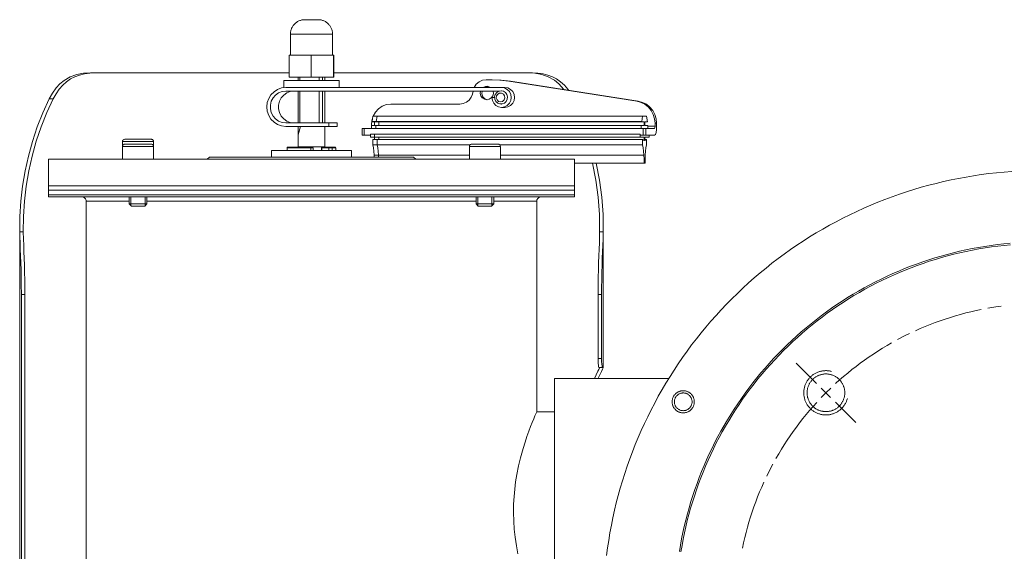
# Model space of a CAD drawing. Units: inches. Extents: x 8.7 to 91.3, y 5.4 to 93.9.
# Drawn here: x 9 to 31.3, y 78.1 to 90.1 of the extents above; entities that cross this region are included whole.
import ezdxf

# ---------------------------------------------------------------- set-up
doc = ezdxf.new("R2010")
doc.units = ezdxf.units.IN
doc.layers.add('NXPTZT', color=7, linetype='Continuous', lineweight=0)

# ---------------------------------------------------------------- blocks, each defined once
blk = doc.blocks.new('BLOCK_6')
at = {"layer": 'NXPTZT', "color": 7}
for p, q in [((15.133, 89.757), (15.133, 89.281)), ((16.085, 89.281), (16.085, 89.757)), ((15.104, 89.281), (15.104, 88.78)), ((15.104, 89.281), (15.601, 89.281)), ((15.601, 89.281), (15.601, 88.78)), ((15.601, 89.281), (16.106, 89.281)), ((16.106, 89.281), (16.106, 88.78)), ((16.106, 89.281), (16.114, 89.281)), ((16.114, 89.281), (16.114, 88.78)), ((10.726, 88.88), (10.62, 88.88)), ((15.104, 88.78), (15.601, 88.78)), ((15.308, 88.78), (15.308, 88.71)), ((15.345, 88.78), (15.345, 88.71)), ((15.601, 88.78), (16.106, 88.78)), ((15.781, 88.71), (15.781, 88.78)), ((15.854, 88.78), (15.854, 88.71)), ((15.909, 88.71), (15.909, 88.78)), ((16.106, 88.78), (16.114, 88.78)), ((20.598, 88.88), (20.492, 88.88)), ((14.983, 88.71), (14.983, 88.549)), ((15.029, 88.549), (15.049, 88.549)), ((15.985, 88.549), (19.904, 88.549)), ((16.235, 88.549), (16.235, 88.71)), ((19.654, 88.725), (19.553, 88.725)), ((19.654, 88.725), (19.689, 88.725)), ((19.977, 88.549), (19.904, 88.549)), ((20.101, 88.693), (20.066, 88.693)), ((22.957, 88.239), (20.066, 88.693)), ((22.992, 88.239), (20.101, 88.693)), ((19.855, 88.469), (15.029, 88.469)), ((15.308, 88.469), (15.308, 87.748)), ((15.345, 88.469), (15.345, 87.748)), ((15.781, 87.748), (15.781, 88.469)), ((15.854, 88.469), (15.854, 87.748)), ((15.909, 87.748), (15.909, 88.469)), ((19.262, 88.469), (19.245, 88.4)), ((19.684, 88.324), (19.746, 88.324)), ((19.904, 88.474), (19.892, 88.474)), ((9.774, 88.293), (9.685, 88.293)), ((18.962, 88.174), (17.405, 88.174)), ((19.892, 88.174), (19.904, 88.174)), ((19.904, 88.099), (19.977, 88.099)), ((22.957, 88.239), (22.992, 88.239)), ((16.976, 87.782), (16.992, 87.903)), ((16.976, 87.782), (16.992, 87.903)), ((16.992, 87.903), (17.089, 87.903)), ((16.992, 87.903), (23.085, 87.903)), ((17.089, 87.903), (17.073, 87.782)), ((23.085, 87.903), (23.069, 87.782)), ((23.18, 87.903), (23.085, 87.903)), ((23.198, 87.773), (23.18, 87.903)), ((15.029, 87.748), (16.004, 87.748)), ((16.004, 87.668), (15.029, 87.668)), ((15.308, 87.668), (15.308, 87.207)), ((15.364, 87.668), (15.308, 87.475)), ((15.909, 87.207), (15.909, 87.668)), ((16.189, 87.748), (16.004, 87.748)), ((16.004, 87.748), (16.004, 87.668)), ((16.189, 87.668), (16.004, 87.668)), ((16.189, 87.748), (16.189, 87.668)), ((16.965, 87.623), (16.965, 87.693)), ((17.063, 87.693), (16.965, 87.693)), ((16.965, 87.623), (16.965, 87.693)), ((23.058, 87.693), (16.965, 87.693)), ((16.966, 87.723), (16.966, 87.693)), ((16.976, 87.773), (16.976, 87.782)), ((17.073, 87.782), (16.976, 87.782)), ((16.976, 87.773), (16.976, 87.782)), ((23.069, 87.782), (16.976, 87.782)), ((17.073, 87.773), (16.976, 87.773)), ((23.069, 87.773), (16.976, 87.773)), ((17.031, 87.693), (17.031, 87.773)), ((17.031, 87.693), (17.031, 87.773)), ((17.063, 87.623), (17.063, 87.693)), ((17.073, 87.773), (17.073, 87.782)), ((17.128, 87.693), (17.128, 87.773)), ((23.058, 87.693), (23.124, 87.693)), ((23.058, 87.623), (23.058, 87.693)), ((23.069, 87.773), (23.069, 87.782)), ((23.124, 87.773), (23.069, 87.773)), ((23.124, 87.693), (23.124, 87.773)), ((23.142, 87.693), (23.142, 87.773)), ((23.142, 87.773), (23.198, 87.773)), ((23.208, 87.693), (23.142, 87.693)), ((23.208, 87.623), (23.208, 87.693)), ((23.208, 87.673), (23.371, 87.673)), ((23.406, 87.744), (23.371, 87.744)), ((23.371, 87.673), (23.371, 87.744)), ((23.406, 87.673), (23.406, 87.744)), ((16.757, 87.623), (16.757, 87.473)), ((16.796, 87.623), (23.103, 87.623)), ((16.796, 87.623), (16.796, 87.473)), ((16.796, 87.473), (16.939, 87.473)), ((16.939, 87.493), (16.939, 87.422)), ((17.036, 87.493), (16.939, 87.493)), ((16.939, 87.493), (16.939, 87.422)), ((23.032, 87.493), (16.939, 87.493)), ((17.036, 87.422), (16.939, 87.422)), ((23.032, 87.422), (16.939, 87.422)), ((17.031, 87.422), (17.031, 87.374)), ((17.031, 87.422), (17.031, 87.374)), ((17.036, 87.493), (17.036, 87.422)), ((17.128, 87.422), (17.128, 87.374)), ((23.035, 87.493), (23.032, 87.493)), ((23.032, 87.493), (23.032, 87.422)), ((23.032, 87.422), (23.124, 87.422)), ((23.035, 87.473), (23.103, 87.473)), ((23.103, 87.473), (23.103, 87.623)), ((23.124, 87.422), (23.124, 87.352)), ((23.142, 87.422), (23.142, 87.352)), ((23.234, 87.422), (23.142, 87.422)), ((23.163, 87.623), (23.163, 87.473)), ((23.163, 87.623), (23.36, 87.623)), ((23.163, 87.473), (23.36, 87.473)), ((23.234, 87.473), (23.234, 87.422)), ((11.341, 87.327), (11.341, 87.217)), ((11.341, 87.217), (11.341, 86.926)), ((12.043, 87.217), (12.043, 87.327)), ((12.043, 86.926), (12.043, 87.217)), ((15.359, 87.207), (15.359, 87.197)), ((15.85, 87.197), (16.004, 87.197)), ((15.859, 87.197), (15.859, 87.207)), ((16.994, 87.374), (16.994, 87.254)), ((17.092, 87.374), (16.994, 87.374)), ((16.994, 87.374), (16.994, 87.254)), ((23.087, 87.374), (16.994, 87.374)), ((17.092, 87.254), (16.994, 87.254)), ((19.192, 87.254), (16.994, 87.254)), ((17.092, 87.374), (17.092, 87.254)), ((19.176, 87.217), (19.176, 86.926)), ((23.087, 87.254), (19.861, 87.254)), ((19.877, 86.926), (19.877, 87.217)), ((23.087, 87.374), (23.087, 87.254)), ((23.179, 87.374), (23.142, 87.374)), ((23.179, 87.374), (23.179, 87.254)), ((13.305, 86.977), (13.254, 86.926)), ((14.707, 87.127), (14.707, 86.977)), ((15.058, 87.187), (15.058, 87.127)), ((15.597, 87.127), (15.597, 87.187)), ((15.648, 87.127), (15.648, 87.187)), ((15.834, 87.187), (15.834, 87.127)), ((15.997, 87.187), (15.842, 87.187)), ((15.842, 87.187), (15.842, 87.127)), ((15.997, 87.127), (15.997, 87.187)), ((16.076, 87.127), (16.076, 87.187)), ((16.16, 87.127), (16.16, 87.187)), ((16.511, 86.977), (16.511, 87.127)), ((17.122, 87.021), (17.025, 87.021)), ((19.176, 87.021), (17.025, 87.021)), ((17.963, 86.926), (17.913, 86.977)), ((23.118, 87.021), (19.877, 87.021)), ((9.668, 86.926), (9.668, 86.325)), ((21.55, 86.325), (21.55, 86.926)), ((23.121, 86.841), (21.55, 86.841)), ((23.145, 86.841), (23.121, 86.841)), ((9.668, 86.325), (9.668, 86.125)), ((21.55, 86.125), (21.55, 86.325)), ((9.668, 86.225), (9.668, 86.075)), ((21.55, 86.075), (21.55, 86.225)), ((10.52, 85.975), (10.52, 71.95)), ((11.491, 86.075), (11.491, 85.915)), ((11.491, 85.915), (11.542, 85.865)), ((11.531, 85.875), (11.531, 86.075)), ((11.842, 85.865), (11.892, 85.915)), ((11.852, 85.875), (11.852, 86.075)), ((11.892, 85.915), (11.892, 86.075)), ((19.326, 86.075), (19.326, 85.915)), ((19.326, 85.915), (19.376, 85.865)), ((19.366, 85.875), (19.366, 86.075)), ((19.676, 85.865), (19.726, 85.915)), ((19.686, 85.875), (19.686, 86.075)), ((19.726, 85.915), (19.726, 86.075)), ((20.698, 81.21), (20.698, 85.975)), ((9.017, 85.402), (9.017, 72.523)), ((9.098, 85.288), (9.018, 85.288)), ((22.2, 85.288), (22.119, 85.288)), ((22.201, 82.218), (22.201, 85.402)), ((9.055, 83.871), (9.055, 74.054)), ((9.135, 83.871), (9.055, 83.871)), ((9.135, 74.054), (9.135, 83.871)), ((22.083, 83.871), (22.083, 82.419)), ((22.163, 83.871), (22.083, 83.871)), ((22.163, 82.419), (22.163, 83.871)), ((22.083, 82.419), (22.163, 82.419)), ((22.181, 82.218), (22.101, 82.218)), ((23.679, 81.968), (21.099, 81.968)), ((21.099, 81.216), (20.695, 81.216))]:
    blk.add_line(p, q, dxfattribs=at)
for points in [[(15.459, 90.082), (15.441, 90.082), (15.425, 90.08), (15.408, 90.078), (15.391, 90.075), (15.375, 90.071), (15.358, 90.066), (15.342, 90.06), (15.326, 90.054), (15.311, 90.047), (15.296, 90.039), (15.282, 90.03), (15.267, 90.02), (15.254, 90.009), (15.241, 89.998), (15.229, 89.987), (15.217, 89.975), (15.206, 89.961), (15.195, 89.948), (15.186, 89.934), (15.177, 89.919), (15.169, 89.904), (15.161, 89.889), (15.155, 89.873), (15.149, 89.857), (15.144, 89.841), (15.14, 89.824), (15.137, 89.807), (15.135, 89.791), (15.133, 89.774), (15.133, 89.757)], [(15.459, 90.082), (15.47, 90.082), (15.503, 90.082), (15.552, 90.082), (15.609, 90.082)], [(15.609, 90.082), (15.666, 90.082), (15.715, 90.082), (15.748, 90.082), (15.759, 90.082)], [(16.085, 89.757), (16.084, 89.774), (16.083, 89.791), (16.081, 89.807), (16.078, 89.824), (16.074, 89.841), (16.069, 89.857), (16.063, 89.873), (16.057, 89.889), (16.049, 89.904), (16.041, 89.919), (16.032, 89.934), (16.023, 89.948), (16.012, 89.961), (16.001, 89.974), (15.989, 89.987), (15.977, 89.998), (15.964, 90.009), (15.951, 90.02), (15.936, 90.03), (15.922, 90.038), (15.907, 90.047), (15.891, 90.054), (15.876, 90.06), (15.86, 90.066), (15.843, 90.071), (15.827, 90.075), (15.81, 90.078), (15.793, 90.08), (15.776, 90.082), (15.759, 90.082)], [(16.085, 89.757), (16.074, 89.757), (16.044, 89.757), (15.994, 89.757), (15.927, 89.757), (15.847, 89.757), (15.756, 89.757), (15.658, 89.757), (15.559, 89.757), (15.462, 89.757), (15.371, 89.757), (15.291, 89.757), (15.224, 89.757), (15.174, 89.757), (15.143, 89.757), (15.133, 89.757)], [(10.62, 88.88), (10.459, 88.871), (10.307, 88.841), (10.159, 88.788), (10.023, 88.71), (9.927, 88.632), (9.84, 88.538), (9.758, 88.424), (9.685, 88.293)], [(9.774, 88.293), (9.838, 88.408), (9.908, 88.509), (9.988, 88.601), (10.075, 88.679), (10.166, 88.741), (10.263, 88.791), (10.368, 88.83), (10.478, 88.858), (10.599, 88.875), (10.726, 88.88)], [(10.726, 88.88), (10.99, 88.88), (11.269, 88.88), (11.564, 88.88), (11.874, 88.88), (12.196, 88.88), (12.531, 88.88), (12.876, 88.88), (13.231, 88.88), (13.594, 88.88), (13.964, 88.88), (14.34, 88.88), (14.721, 88.88), (15.104, 88.88)], [(16.114, 88.88), (16.497, 88.88), (16.878, 88.88), (17.254, 88.88), (17.624, 88.88), (17.987, 88.88), (18.342, 88.88), (18.687, 88.88), (19.022, 88.88), (19.344, 88.88), (19.653, 88.88), (19.948, 88.88), (20.228, 88.88), (20.492, 88.88)], [(20.492, 88.88), (20.655, 88.871), (20.809, 88.842), (20.958, 88.79), (21.097, 88.712), (21.195, 88.634), (21.31, 88.505)], [(21.416, 88.487), (21.401, 88.509), (21.322, 88.601), (21.236, 88.679), (21.147, 88.742), (21.051, 88.792), (20.947, 88.831), (20.839, 88.858), (20.721, 88.875), (20.598, 88.88)], [(15.029, 87.668), (14.934, 87.679), (14.843, 87.711), (14.762, 87.764), (14.694, 87.834), (14.643, 87.917), (14.611, 88.01), (14.6, 88.109), (14.611, 88.207), (14.643, 88.3), (14.694, 88.383), (14.762, 88.453), (14.843, 88.506), (14.934, 88.538), (15.029, 88.549)], [(16.235, 88.71), (16.224, 88.71), (16.193, 88.71), (16.141, 88.71), (16.072, 88.71), (15.986, 88.71), (15.888, 88.71), (15.78, 88.71), (15.667, 88.71), (15.551, 88.71), (15.438, 88.71), (15.33, 88.71), (15.232, 88.71), (15.146, 88.71), (15.077, 88.71), (15.025, 88.71), (14.994, 88.71), (14.983, 88.71)], [(15.049, 88.549), (15.109, 88.549), (15.187, 88.549), (15.28, 88.549), (15.383, 88.549), (15.494, 88.549), (15.609, 88.549)], [(15.609, 88.549), (15.743, 88.549), (15.87, 88.549), (15.985, 88.549)], [(19.553, 88.725), (19.47, 88.713), (19.395, 88.677), (19.332, 88.621), (19.287, 88.549)], [(19.654, 88.549), (19.599, 88.574), (19.539, 88.574), (19.484, 88.549)], [(19.587, 88.576), (19.551, 88.567), (19.518, 88.549)], [(20.066, 88.693), (19.861, 88.717), (19.654, 88.725)], [(19.904, 88.549), (19.971, 88.538), (20.032, 88.506), (20.081, 88.457), (20.112, 88.394), (20.123, 88.324), (20.112, 88.254), (20.081, 88.192), (20.032, 88.142), (19.971, 88.11), (19.904, 88.099), (19.836, 88.11), (19.775, 88.142), (19.726, 88.192), (19.695, 88.254), (19.684, 88.324)], [(19.689, 88.725), (19.896, 88.717), (20.101, 88.693)], [(19.977, 88.099), (20.045, 88.11), (20.106, 88.142), (20.155, 88.192), (20.186, 88.254), (20.197, 88.324), (20.186, 88.394), (20.155, 88.457), (20.106, 88.506), (20.045, 88.538), (19.977, 88.549)], [(15.029, 88.469), (14.945, 88.459), (14.866, 88.428), (14.797, 88.379), (14.74, 88.313), (14.701, 88.236), (14.681, 88.152), (14.681, 88.065), (14.701, 87.981), (14.74, 87.904), (14.797, 87.839), (14.866, 87.789), (14.945, 87.758), (15.029, 87.748)], [(15.214, 88.469), (15.13, 88.459), (15.051, 88.428), (14.981, 88.379), (14.925, 88.313), (14.885, 88.236), (14.865, 88.152), (14.865, 88.065), (14.885, 87.981), (14.925, 87.904), (14.981, 87.839), (15.051, 87.789), (15.13, 87.758), (15.214, 87.748)], [(19.245, 88.4), (19.217, 88.327), (19.17, 88.264), (19.109, 88.215), (19.038, 88.184), (18.962, 88.174)], [(19.427, 88.469), (19.421, 88.413), (19.435, 88.358), (19.468, 88.312), (19.515, 88.282), (19.569, 88.271)], [(19.462, 88.469), (19.456, 88.403), (19.479, 88.341), (19.525, 88.294), (19.587, 88.272)], [(19.569, 88.271), (19.623, 88.282), (19.67, 88.312), (19.703, 88.358), (19.717, 88.413), (19.711, 88.469)], [(9.685, 88.293), (9.542, 87.979), (9.415, 87.658), (9.306, 87.331), (9.213, 86.998), (9.138, 86.661), (9.081, 86.321), (9.043, 85.978), (9.021, 85.633), (9.018, 85.288)], [(9.098, 85.288), (9.101, 85.633), (9.123, 85.978), (9.162, 86.321), (9.22, 86.662), (9.296, 86.999), (9.39, 87.332), (9.501, 87.659), (9.629, 87.98), (9.774, 88.293)], [(17.405, 88.174), (17.304, 88.162), (17.209, 88.126), (17.124, 88.069), (17.054, 87.993), (17.003, 87.903)], [(23.371, 87.744), (23.361, 87.844), (23.331, 87.941), (23.284, 88.03), (23.219, 88.107), (23.141, 88.169), (23.053, 88.213), (22.957, 88.239)], [(22.992, 88.239), (23.087, 88.213), (23.176, 88.169), (23.254, 88.107), (23.318, 88.03), (23.366, 87.941), (23.396, 87.844), (23.406, 87.744)], [(16.955, 87.623), (16.961, 87.631), (16.965, 87.652)], [(16.985, 87.854), (16.971, 87.789), (16.966, 87.723)], [(23.36, 87.473), (23.377, 87.488), (23.392, 87.531), (23.402, 87.596), (23.406, 87.673)], [(23.371, 87.673), (23.368, 87.637), (23.36, 87.623)], [(16.757, 87.623), (16.768, 87.623), (16.796, 87.623)], [(16.796, 87.473), (16.768, 87.473), (16.757, 87.473)], [(23.103, 87.623), (23.141, 87.623), (23.163, 87.623)], [(23.163, 87.473), (23.141, 87.473), (23.103, 87.473)], [(11.391, 87.377), (11.378, 87.376), (11.366, 87.371), (11.356, 87.363), (11.348, 87.352), (11.343, 87.34), (11.341, 87.327)], [(12.043, 87.327), (12.032, 87.327), (12.002, 87.327), (11.954, 87.327), (11.891, 87.327), (11.816, 87.327), (11.734, 87.327), (11.649, 87.327), (11.567, 87.327), (11.493, 87.327), (11.429, 87.327), (11.381, 87.327), (11.351, 87.327), (11.341, 87.327)], [(11.391, 87.267), (11.378, 87.265), (11.366, 87.26), (11.356, 87.253), (11.348, 87.242), (11.343, 87.23), (11.341, 87.217)], [(12.043, 87.217), (12.032, 87.217), (12.002, 87.217), (11.954, 87.217), (11.891, 87.217), (11.816, 87.217), (11.734, 87.217), (11.649, 87.217), (11.567, 87.217), (11.493, 87.217), (11.429, 87.217), (11.381, 87.217), (11.351, 87.217), (11.341, 87.217)], [(11.391, 87.377), (11.401, 87.377), (11.431, 87.377), (11.479, 87.377), (11.542, 87.377), (11.614, 87.377), (11.692, 87.377)], [(11.391, 87.267), (11.401, 87.267), (11.431, 87.267), (11.479, 87.267), (11.542, 87.267), (11.614, 87.267), (11.692, 87.267)], [(11.692, 87.377), (11.77, 87.377), (11.842, 87.377), (11.904, 87.377), (11.952, 87.377), (11.982, 87.377), (11.992, 87.377)], [(11.692, 87.267), (11.77, 87.267), (11.842, 87.267), (11.904, 87.267), (11.952, 87.267), (11.982, 87.267), (11.992, 87.267)], [(12.043, 87.327), (12.04, 87.34), (12.036, 87.352), (12.028, 87.363), (12.017, 87.371), (12.005, 87.376), (11.992, 87.377)], [(12.043, 87.217), (12.04, 87.23), (12.036, 87.242), (12.028, 87.253), (12.017, 87.26), (12.005, 87.265), (11.992, 87.267)], [(15.068, 87.197), (15.058, 87.189), (15.058, 87.187)], [(15.068, 87.197), (15.081, 87.197), (15.12, 87.197), (15.183, 87.197), (15.266, 87.197), (15.367, 87.197), (15.479, 87.197), (15.597, 87.197)], [(15.909, 87.207), (15.899, 87.207), (15.869, 87.207), (15.821, 87.207), (15.759, 87.207), (15.687, 87.207), (15.609, 87.207), (15.531, 87.207), (15.459, 87.207), (15.397, 87.207), (15.348, 87.207), (15.319, 87.207), (15.308, 87.207)], [(15.597, 87.197), (15.626, 87.197), (15.638, 87.197)], [(15.597, 87.197), (15.597, 87.194), (15.597, 87.187)], [(15.648, 87.187), (15.64, 87.197), (15.638, 87.197)], [(15.845, 87.197), (15.835, 87.189), (15.834, 87.187)], [(15.85, 87.197), (15.845, 87.194), (15.842, 87.187)], [(15.845, 87.197), (15.846, 87.197), (15.85, 87.197)], [(16.004, 87.197), (15.999, 87.194), (15.997, 87.187)], [(16.004, 87.197), (16.037, 87.197), (16.068, 87.197)], [(16.068, 87.197), (16.129, 87.197), (16.15, 87.197)], [(16.068, 87.197), (16.074, 87.194), (16.076, 87.187)], [(16.16, 87.187), (16.152, 87.197), (16.15, 87.197)], [(17.025, 87.021), (17.019, 87.108), (17.008, 87.187), (16.994, 87.254)], [(17.025, 87.021), (17.019, 87.108), (17.008, 87.187), (16.994, 87.254)], [(17.122, 87.021), (17.116, 87.108), (17.106, 87.187), (17.092, 87.254)], [(19.226, 87.267), (19.213, 87.265), (19.201, 87.26), (19.19, 87.253), (19.182, 87.242), (19.177, 87.23), (19.176, 87.217)], [(19.877, 87.217), (19.867, 87.217), (19.837, 87.217), (19.788, 87.217), (19.725, 87.217), (19.651, 87.217), (19.569, 87.217), (19.484, 87.217), (19.402, 87.217), (19.327, 87.217), (19.264, 87.217), (19.216, 87.217), (19.186, 87.217), (19.176, 87.217)], [(19.226, 87.267), (19.236, 87.267), (19.266, 87.267), (19.314, 87.267), (19.376, 87.267), (19.448, 87.267), (19.526, 87.267)], [(19.526, 87.267), (19.604, 87.267), (19.676, 87.267), (19.739, 87.267), (19.786, 87.267), (19.816, 87.267), (19.827, 87.267)], [(19.877, 87.217), (19.875, 87.23), (19.87, 87.242), (19.862, 87.253), (19.852, 87.26), (19.839, 87.265), (19.827, 87.267)], [(23.087, 87.374), (23.105, 87.36), (23.124, 87.352)], [(23.118, 87.021), (23.112, 87.108), (23.101, 87.187), (23.087, 87.254)], [(23.179, 87.374), (23.161, 87.36), (23.142, 87.352)], [(23.148, 87.021), (23.154, 87.108), (23.165, 87.187), (23.179, 87.254)], [(13.305, 86.977), (13.316, 86.977), (13.349, 86.977), (13.404, 86.977), (13.48, 86.977), (13.577, 86.977), (13.693, 86.977), (13.828, 86.977), (13.98, 86.977), (14.147, 86.977), (14.329, 86.977), (14.523, 86.977), (14.727, 86.977), (14.94, 86.977), (15.16, 86.977), (15.383, 86.977), (15.609, 86.977)], [(16.511, 87.127), (16.499, 87.127), (16.466, 87.127), (16.412, 87.127), (16.338, 87.127), (16.246, 87.127), (16.139, 87.127), (16.018, 87.127), (15.888, 87.127), (15.75, 87.127), (15.609, 87.127), (15.468, 87.127), (15.331, 87.127), (15.2, 87.127), (15.079, 87.127), (14.972, 87.127), (14.88, 87.127), (14.805, 87.127), (14.751, 87.127), (14.718, 87.127), (14.707, 87.127)], [(15.597, 87.187), (15.491, 87.187), (15.39, 87.187), (15.297, 87.187), (15.215, 87.187), (15.149, 87.187), (15.099, 87.187), (15.068, 87.187), (15.058, 87.187)], [(15.648, 87.187), (15.633, 87.187), (15.597, 87.187)], [(15.609, 86.977), (15.835, 86.977), (16.058, 86.977), (16.278, 86.977), (16.491, 86.977), (16.695, 86.977), (16.889, 86.977), (17.071, 86.977), (17.238, 86.977), (17.39, 86.977), (17.525, 86.977), (17.641, 86.977), (17.738, 86.977), (17.814, 86.977), (17.869, 86.977), (17.902, 86.977), (17.913, 86.977)], [(15.842, 87.187), (15.836, 87.187), (15.834, 87.187)], [(16.076, 87.187), (16.038, 87.187), (15.997, 87.187)], [(16.16, 87.187), (16.139, 87.187), (16.076, 87.187)], [(17.026, 86.977), (17.025, 86.999), (17.025, 87.021)], [(17.026, 86.977), (17.025, 86.999), (17.025, 87.021)], [(17.124, 86.977), (17.123, 86.999), (17.122, 87.021)], [(23.121, 86.841), (23.121, 86.931), (23.118, 87.021)], [(23.145, 86.841), (23.145, 86.931), (23.148, 87.021)], [(9.668, 86.926), (9.679, 86.926), (9.71, 86.926), (9.762, 86.926), (9.835, 86.926), (9.928, 86.926), (10.04, 86.926), (10.173, 86.926), (10.324, 86.926), (10.494, 86.926), (10.682, 86.926), (10.887, 86.926), (11.109, 86.926), (11.347, 86.926), (11.599, 86.926), (11.866, 86.926), (12.146, 86.926), (12.438, 86.926), (12.741, 86.926), (13.054, 86.926), (13.376, 86.926), (13.706, 86.926), (14.043, 86.926), (14.385, 86.926), (14.732, 86.926), (15.081, 86.926), (15.433, 86.926), (15.785, 86.926), (16.136, 86.926), (16.486, 86.926), (16.833, 86.926), (17.175, 86.926), (17.511, 86.926), (17.841, 86.926), (18.164, 86.926), (18.477, 86.926), (18.78, 86.926), (19.072, 86.926), (19.352, 86.926), (19.619, 86.926), (19.871, 86.926), (20.109, 86.926), (20.331, 86.926), (20.536, 86.926), (20.724, 86.926), (20.894, 86.926), (21.045, 86.926), (21.178, 86.926), (21.291, 86.926), (21.383, 86.926), (21.456, 86.926), (21.508, 86.926), (21.539, 86.926), (21.55, 86.926)], [(21.96, 86.841), (22.035, 86.457), (22.086, 86.07), (22.115, 85.679), (22.119, 85.288)], [(22.2, 85.288), (22.195, 85.679), (22.167, 86.069), (22.116, 86.457), (22.042, 86.841)], [(22.274, 77.967), (22.297, 78.139), (22.323, 78.31), (22.351, 78.481), (22.383, 78.651), (22.417, 78.821), (22.455, 78.989), (22.495, 79.158), (22.538, 79.325), (22.585, 79.492), (22.634, 79.658), (22.686, 79.823), (22.741, 79.987), (22.799, 80.15), (22.859, 80.313), (22.923, 80.474), (22.989, 80.634), (23.058, 80.792), (23.13, 80.95), (23.204, 81.106), (23.282, 81.261), (23.362, 81.414), (23.444, 81.567), (23.529, 81.717), (23.617, 81.866), (23.708, 82.014), (23.801, 82.16), (23.896, 82.304), (23.994, 82.447), (24.095, 82.588), (24.197, 82.727), (24.303, 82.864), (24.411, 83), (24.521, 83.133), (24.633, 83.265), (24.748, 83.395), (24.865, 83.522), (24.984, 83.648), (25.106, 83.771), (25.229, 83.893), (25.354, 84.012), (25.482, 84.129), (25.612, 84.243), (25.743, 84.356), (25.877, 84.466), (26.012, 84.574), (26.149, 84.679), (26.289, 84.782), (26.43, 84.883), (26.573, 84.981), (26.717, 85.076), (26.863, 85.169), (27.01, 85.26), (27.16, 85.347), (27.31, 85.433), (27.462, 85.515), (27.616, 85.595), (27.771, 85.672), (27.927, 85.747), (28.084, 85.819), (28.243, 85.888), (28.403, 85.954), (28.564, 86.017), (28.726, 86.078), (28.889, 86.136), (29.054, 86.191), (29.219, 86.243), (29.384, 86.292), (29.552, 86.338), (29.719, 86.381), (29.887, 86.422), (30.056, 86.459), (30.226, 86.494), (30.396, 86.525), (30.567, 86.554), (30.738, 86.58), (30.91, 86.602), (31.081, 86.622), (31.254, 86.638), (31.427, 86.652)], [(9.668, 86.325), (9.679, 86.325), (9.71, 86.325), (9.762, 86.325), (9.835, 86.325), (9.928, 86.325), (10.04, 86.325), (10.173, 86.325), (10.324, 86.325), (10.494, 86.325), (10.682, 86.325), (10.887, 86.325), (11.109, 86.325), (11.347, 86.325), (11.599, 86.325), (11.866, 86.325), (12.146, 86.325), (12.438, 86.325), (12.741, 86.325), (13.054, 86.325), (13.376, 86.325), (13.706, 86.325), (14.043, 86.325), (14.385, 86.325), (14.732, 86.325), (15.081, 86.325), (15.433, 86.325), (15.785, 86.325), (16.136, 86.325), (16.486, 86.325), (16.833, 86.325), (17.175, 86.325), (17.511, 86.325), (17.841, 86.325), (18.164, 86.325), (18.477, 86.325), (18.78, 86.325), (19.072, 86.325), (19.352, 86.325), (19.619, 86.325), (19.871, 86.325), (20.109, 86.325), (20.331, 86.325), (20.536, 86.325), (20.724, 86.325), (20.894, 86.325), (21.045, 86.325), (21.178, 86.325), (21.291, 86.325), (21.383, 86.325), (21.456, 86.325), (21.508, 86.325), (21.539, 86.325), (21.55, 86.325)], [(9.668, 86.325), (9.679, 86.325), (9.712, 86.325), (9.766, 86.325), (9.841, 86.325), (9.938, 86.325), (10.054, 86.325), (10.192, 86.325), (10.349, 86.325), (10.525, 86.325), (10.72, 86.325), (10.932, 86.325), (11.162, 86.325), (11.408, 86.325), (11.67, 86.325), (11.945, 86.325), (12.234, 86.325), (12.536, 86.325), (12.848, 86.325), (13.171, 86.325), (13.503, 86.325), (13.842, 86.325), (14.187, 86.325), (14.538, 86.325), (14.893, 86.325), (15.25, 86.325), (15.609, 86.325)], [(15.609, 86.325), (15.968, 86.325), (16.325, 86.325), (16.68, 86.325), (17.031, 86.325), (17.376, 86.325), (17.716, 86.325), (18.047, 86.325), (18.37, 86.325), (18.682, 86.325), (18.984, 86.325), (19.272, 86.325), (19.548, 86.325), (19.809, 86.325), (20.055, 86.325), (20.285, 86.325), (20.498, 86.325), (20.693, 86.325), (20.869, 86.325), (21.026, 86.325), (21.163, 86.325), (21.281, 86.325), (21.377, 86.325), (21.452, 86.325), (21.506, 86.325), (21.539, 86.325), (21.55, 86.325)], [(21.55, 86.225), (21.539, 86.225), (21.508, 86.225), (21.456, 86.225), (21.383, 86.225), (21.291, 86.225), (21.178, 86.225), (21.045, 86.225), (20.894, 86.225), (20.724, 86.225), (20.536, 86.225), (20.331, 86.225), (20.109, 86.225), (19.871, 86.225), (19.619, 86.225), (19.352, 86.225), (19.072, 86.225), (18.78, 86.225), (18.477, 86.225), (18.164, 86.225), (17.841, 86.225), (17.511, 86.225), (17.175, 86.225), (16.833, 86.225), (16.486, 86.225), (16.136, 86.225), (15.785, 86.225), (15.433, 86.225), (15.081, 86.225), (14.732, 86.225), (14.385, 86.225), (14.043, 86.225), (13.706, 86.225), (13.376, 86.225), (13.054, 86.225), (12.741, 86.225), (12.438, 86.225), (12.146, 86.225), (11.866, 86.225), (11.599, 86.225), (11.347, 86.225), (11.109, 86.225), (10.887, 86.225), (10.682, 86.225), (10.494, 86.225), (10.324, 86.225), (10.173, 86.225), (10.04, 86.225), (9.927, 86.225), (9.835, 86.225), (9.762, 86.225), (9.71, 86.225), (9.679, 86.225), (9.668, 86.225)], [(9.668, 86.125), (9.679, 86.125), (9.712, 86.125), (9.766, 86.125), (9.841, 86.125), (9.938, 86.125), (10.054, 86.125), (10.192, 86.125), (10.349, 86.125), (10.525, 86.125), (10.72, 86.125), (10.932, 86.125), (11.162, 86.125), (11.408, 86.125), (11.67, 86.125), (11.945, 86.125), (12.234, 86.125), (12.536, 86.125), (12.848, 86.125), (13.171, 86.125), (13.503, 86.125), (13.842, 86.125), (14.187, 86.125), (14.538, 86.125), (14.893, 86.125), (15.25, 86.125), (15.609, 86.125)], [(15.609, 86.125), (15.968, 86.125), (16.325, 86.125), (16.68, 86.125), (17.031, 86.125), (17.376, 86.125), (17.716, 86.125), (18.047, 86.125), (18.37, 86.125), (18.682, 86.125), (18.984, 86.125), (19.272, 86.125), (19.548, 86.125), (19.809, 86.125), (20.055, 86.125), (20.285, 86.125), (20.498, 86.125), (20.693, 86.125), (20.869, 86.125), (21.026, 86.125), (21.163, 86.125), (21.281, 86.125), (21.377, 86.125), (21.452, 86.125), (21.506, 86.125), (21.539, 86.125), (21.55, 86.125)], [(21.55, 86.075), (21.539, 86.075), (21.508, 86.075), (21.456, 86.075), (21.383, 86.075), (21.291, 86.075), (21.178, 86.075), (21.045, 86.075), (20.894, 86.075), (20.724, 86.075), (20.536, 86.075), (20.331, 86.075), (20.109, 86.075), (19.871, 86.075), (19.619, 86.075), (19.352, 86.075), (19.072, 86.075), (18.78, 86.075), (18.477, 86.075), (18.164, 86.075), (17.841, 86.075), (17.511, 86.075), (17.175, 86.075), (16.833, 86.075), (16.486, 86.075), (16.136, 86.075), (15.785, 86.075), (15.433, 86.075), (15.081, 86.075), (14.732, 86.075), (14.385, 86.075), (14.043, 86.075), (13.706, 86.075), (13.376, 86.075), (13.054, 86.075), (12.741, 86.075), (12.438, 86.075), (12.146, 86.075), (11.866, 86.075), (11.599, 86.075), (11.347, 86.075), (11.109, 86.075), (10.887, 86.075), (10.682, 86.075), (10.494, 86.075), (10.324, 86.075), (10.173, 86.075), (10.04, 86.075), (9.927, 86.075), (9.835, 86.075), (9.762, 86.075), (9.71, 86.075), (9.679, 86.075), (9.668, 86.075)], [(10.52, 85.975), (10.519, 85.989), (10.516, 86.003), (10.511, 86.016), (10.505, 86.028), (10.496, 86.039), (10.487, 86.049), (10.476, 86.058), (10.464, 86.065), (10.451, 86.07), (10.437, 86.073), (10.423, 86.075), (10.42, 86.075)], [(11.491, 85.975), (11.293, 85.975), (11.115, 85.975), (10.96, 85.975), (10.827, 85.975), (10.717, 85.975), (10.631, 85.975), (10.569, 85.975), (10.532, 85.975), (10.52, 85.975)], [(11.491, 85.915), (11.506, 85.915), (11.55, 85.915), (11.615, 85.915), (11.692, 85.915)], [(11.842, 85.865), (11.83, 85.865), (11.798, 85.865), (11.749, 85.865), (11.692, 85.865), (11.634, 85.865), (11.585, 85.865), (11.553, 85.865), (11.542, 85.865)], [(11.692, 85.915), (11.768, 85.915), (11.833, 85.915), (11.877, 85.915), (11.892, 85.915)], [(19.325, 85.975), (19.09, 85.975), (18.84, 85.975), (18.575, 85.975), (18.298, 85.975), (18.009, 85.975), (17.711, 85.975), (17.403, 85.975), (17.088, 85.975), (16.766, 85.975), (16.438, 85.975), (16.108, 85.975), (15.776, 85.975), (15.442, 85.975), (15.11, 85.975), (14.779, 85.975), (14.452, 85.975), (14.131, 85.975), (13.815, 85.975), (13.507, 85.975), (13.208, 85.975), (12.92, 85.975), (12.643, 85.975), (12.378, 85.975), (12.128, 85.975), (11.892, 85.975)], [(19.326, 85.915), (19.341, 85.915), (19.385, 85.915), (19.449, 85.915), (19.526, 85.915)], [(19.676, 85.865), (19.665, 85.865), (19.632, 85.865), (19.584, 85.865), (19.526, 85.865), (19.469, 85.865), (19.42, 85.865), (19.387, 85.865), (19.376, 85.865)], [(19.526, 85.915), (19.603, 85.915), (19.668, 85.915), (19.711, 85.915), (19.726, 85.915)], [(20.698, 85.975), (20.686, 85.975), (20.648, 85.975), (20.587, 85.975), (20.501, 85.975), (20.391, 85.975), (20.258, 85.975), (20.103, 85.975), (19.925, 85.975), (19.726, 85.975)], [(20.798, 86.075), (20.784, 86.074), (20.77, 86.071), (20.757, 86.066), (20.745, 86.06), (20.734, 86.052), (20.724, 86.042), (20.715, 86.031), (20.708, 86.019), (20.703, 86.006), (20.699, 85.992), (20.698, 85.978), (20.698, 85.975)], [(9.018, 85.288), (9.021, 85.165), (9.025, 85.034), (9.031, 84.89), (9.036, 84.739), (9.042, 84.587), (9.047, 84.429), (9.051, 84.263), (9.053, 84.093), (9.055, 83.871)], [(9.135, 83.871), (9.134, 84.037), (9.132, 84.202), (9.129, 84.369), (9.124, 84.533), (9.119, 84.688), (9.113, 84.836), (9.108, 84.982), (9.102, 85.12), (9.098, 85.288)], [(22.119, 85.288), (22.117, 85.166), (22.112, 85.034), (22.107, 84.891), (22.101, 84.739), (22.096, 84.587), (22.091, 84.429), (22.087, 84.263), (22.084, 84.093), (22.083, 83.871)], [(22.163, 83.871), (22.164, 84.037), (22.166, 84.202), (22.17, 84.369), (22.174, 84.533), (22.179, 84.688), (22.185, 84.836), (22.19, 84.982), (22.195, 85.12), (22.2, 85.288)], [(23.921, 78.057), (23.945, 78.2), (23.971, 78.342), (24, 78.484), (24.031, 78.626), (24.065, 78.766), (24.101, 78.907), (24.14, 79.046), (24.181, 79.185), (24.225, 79.323), (24.271, 79.461), (24.319, 79.597), (24.37, 79.733), (24.423, 79.868), (24.478, 80.001), (24.536, 80.134), (24.596, 80.266), (24.658, 80.397), (24.723, 80.527), (24.79, 80.655), (24.859, 80.782), (24.931, 80.908), (25.004, 81.033), (25.08, 81.157), (25.158, 81.279), (25.237, 81.4), (25.32, 81.519), (25.404, 81.637), (25.49, 81.753), (25.578, 81.868), (25.668, 81.982), (25.76, 82.094), (25.855, 82.204), (25.95, 82.312), (26.048, 82.419), (26.148, 82.524), (26.249, 82.627), (26.353, 82.729), (26.458, 82.829), (26.565, 82.926), (26.673, 83.022), (26.783, 83.116), (26.895, 83.209), (27.008, 83.299), (27.123, 83.387), (27.24, 83.473), (27.358, 83.557), (27.477, 83.639), (27.598, 83.719), (27.72, 83.797), (27.844, 83.873), (27.968, 83.946), (28.095, 84.018), (28.222, 84.087), (28.35, 84.154), (28.48, 84.218), (28.611, 84.281), (28.742, 84.341), (28.875, 84.398), (29.009, 84.454), (29.144, 84.507), (29.28, 84.558), (29.416, 84.606), (29.554, 84.652), (29.692, 84.696), (29.831, 84.737), (29.97, 84.775), (30.11, 84.812), (30.251, 84.845), (30.392, 84.877), (30.535, 84.906), (30.677, 84.932), (30.82, 84.956), (30.963, 84.977), (31.107, 84.996), (31.251, 85.013), (31.395, 85.027)], [(23.955, 78.051), (23.979, 78.194), (24.005, 78.335), (24.034, 78.477), (24.065, 78.618), (24.099, 78.758), (24.135, 78.898), (24.174, 79.037), (24.215, 79.175), (24.258, 79.312), (24.304, 79.449), (24.352, 79.585), (24.402, 79.72), (24.455, 79.855), (24.511, 79.988), (24.568, 80.12), (24.628, 80.251), (24.69, 80.381), (24.754, 80.511), (24.821, 80.638), (24.89, 80.765), (24.961, 80.891), (25.034, 81.015), (25.109, 81.138), (25.187, 81.26), (25.267, 81.38), (25.348, 81.499), (25.432, 81.616), (25.518, 81.732), (25.606, 81.847), (25.695, 81.96), (25.787, 82.071), (25.881, 82.181), (25.977, 82.289), (26.074, 82.395), (26.173, 82.5), (26.274, 82.603), (26.377, 82.704), (26.482, 82.803), (26.588, 82.9), (26.696, 82.996), (26.806, 83.09), (26.917, 83.181), (27.03, 83.271), (27.144, 83.359), (27.261, 83.445), (27.378, 83.529), (27.497, 83.61), (27.617, 83.69), (27.739, 83.767), (27.862, 83.843), (27.986, 83.916), (28.111, 83.987), (28.238, 84.056), (28.366, 84.122), (28.495, 84.187), (28.625, 84.249), (28.757, 84.309), (28.889, 84.366), (29.022, 84.421), (29.156, 84.474), (29.291, 84.525), (29.427, 84.573), (29.564, 84.619), (29.702, 84.662), (29.84, 84.703), (29.979, 84.742), (30.119, 84.778), (30.259, 84.811), (30.4, 84.843), (30.541, 84.871), (30.683, 84.898), (30.825, 84.921), (30.968, 84.943), (31.111, 84.962), (31.254, 84.978), (31.398, 84.992)], [(22.101, 82.218), (22.096, 82.23), (22.09, 82.262), (22.086, 82.313), (22.083, 82.375), (22.083, 82.419)], [(22.163, 82.419), (22.164, 82.352), (22.168, 82.294), (22.172, 82.249), (22.178, 82.223), (22.181, 82.218)], [(21.999, 81.968), (22.04, 82.054), (22.079, 82.134), (22.097, 82.171), (22.11, 82.197), (22.118, 82.213), (22.12, 82.218)], [(22.201, 82.218), (22.196, 82.208), (22.181, 82.178), (22.157, 82.128), (22.084, 81.976)], [(22.181, 82.218), (22.196, 82.218), (22.201, 82.218)], [(27.36, 82.13), (27.343, 82.134), (27.326, 82.138), (27.309, 82.141), (27.292, 82.143), (27.274, 82.145), (27.257, 82.146), (27.24, 82.147), (27.222, 82.147), (27.204, 82.146), (27.187, 82.145), (27.17, 82.143), (27.152, 82.141), (27.135, 82.138), (27.118, 82.134), (27.101, 82.13), (27.084, 82.125), (27.067, 82.12), (27.051, 82.114), (27.035, 82.107), (27.019, 82.1), (27.003, 82.092), (26.988, 82.084), (26.973, 82.076), (26.958, 82.066), (26.943, 82.056), (26.929, 82.046), (26.915, 82.035), (26.902, 82.024), (26.889, 82.013), (26.876, 82), (26.864, 81.988), (26.853, 81.975), (26.841, 81.961), (26.831, 81.948), (26.82, 81.934), (26.81, 81.919), (26.801, 81.904), (26.792, 81.889), (26.784, 81.874), (26.776, 81.858), (26.77, 81.842), (26.763, 81.826), (26.757, 81.809), (26.752, 81.793), (26.747, 81.776), (26.743, 81.759), (26.739, 81.742), (26.736, 81.725), (26.733, 81.707), (26.732, 81.69), (26.73, 81.672), (26.73, 81.655), (26.73, 81.637), (26.73, 81.62), (26.732, 81.603), (26.733, 81.585), (26.736, 81.568), (26.739, 81.551), (26.743, 81.534), (26.747, 81.516), (26.752, 81.5), (26.757, 81.483), (26.763, 81.467), (26.77, 81.45), (26.776, 81.434), (26.784, 81.419), (26.792, 81.403), (26.801, 81.388), (26.81, 81.373), (26.82, 81.359), (26.831, 81.345), (26.841, 81.331), (26.853, 81.318), (26.864, 81.305), (26.876, 81.292), (26.889, 81.28), (26.902, 81.268), (26.915, 81.257), (26.929, 81.246), (26.943, 81.236), (26.958, 81.226), (26.973, 81.217), (26.988, 81.208), (27.003, 81.2), (27.019, 81.192), (27.035, 81.185), (27.051, 81.179), (27.067, 81.173), (27.084, 81.167), (27.101, 81.162), (27.118, 81.158), (27.135, 81.155), (27.152, 81.151), (27.17, 81.149), (27.187, 81.147), (27.204, 81.146), (27.222, 81.145), (27.24, 81.145), (27.257, 81.146), (27.274, 81.147), (27.292, 81.149), (27.309, 81.151), (27.326, 81.155), (27.343, 81.158), (27.36, 81.162), (27.377, 81.167), (27.394, 81.173), (27.41, 81.179), (27.426, 81.185), (27.442, 81.192), (27.458, 81.2), (27.473, 81.208), (27.489, 81.217), (27.503, 81.226), (27.518, 81.236), (27.532, 81.246), (27.546, 81.257), (27.559, 81.268), (27.572, 81.28), (27.585, 81.292), (27.597, 81.305), (27.609, 81.318), (27.62, 81.331), (27.631, 81.345), (27.641, 81.359), (27.651, 81.373), (27.66, 81.388), (27.669, 81.403), (27.677, 81.419), (27.685, 81.434), (27.692, 81.45), (27.698, 81.467), (27.704, 81.483), (27.709, 81.5), (27.714, 81.516)], [(21.099, 81.968), (21.099, 81.957), (21.099, 81.927), (21.099, 81.876), (21.099, 81.805), (21.099, 81.715), (21.099, 81.606), (21.099, 81.478), (21.099, 81.334), (21.099, 81.174), (21.099, 80.998), (21.099, 80.808), (21.099, 80.606), (21.099, 80.393), (21.099, 80.17), (21.099, 79.938), (21.099, 79.7), (21.099, 79.457), (21.099, 79.211), (21.099, 78.962)], [(20.271, 78.004), (20.237, 78.188), (20.209, 78.381), (20.189, 78.561), (20.177, 78.747), (20.172, 78.936), (20.175, 79.13), (20.184, 79.3), (20.199, 79.467), (20.221, 79.634), (20.247, 79.795), (20.286, 79.991), (20.331, 80.178), (20.389, 80.389), (20.433, 80.528), (20.476, 80.657), (20.519, 80.776), (20.559, 80.883), (20.596, 80.977), (20.629, 81.056), (20.657, 81.122), (20.678, 81.171), (20.697, 81.214)], [(21.099, 78.962), (21.099, 78.714), (21.099, 78.468), (21.099, 78.225), (21.099, 77.986), (21.099, 77.755), (21.099, 77.532), (21.099, 77.319), (21.099, 77.117), (21.099, 76.927), (21.099, 76.751), (21.099, 76.591), (21.099, 76.446), (21.099, 76.319), (21.099, 76.21), (21.099, 76.12), (21.099, 76.049), (21.099, 75.998), (21.099, 75.967), (21.099, 75.957)]]:
    blk.add_lwpolyline(points, dxfattribs=at)
for points in [[(19.892, 88.474), (19.945, 88.464), (19.991, 88.435), (20.023, 88.391), (20.038, 88.338), (20.033, 88.283), (20.009, 88.233), (19.969, 88.196), (19.919, 88.176), (19.865, 88.176), (19.815, 88.196), (19.775, 88.233), (19.751, 88.283), (19.746, 88.338), (19.761, 88.391), (19.793, 88.435), (19.839, 88.464)], [(19.88, 88.224), (19.926, 88.235), (19.961, 88.267), (19.977, 88.312), (19.972, 88.359), (19.945, 88.399), (19.904, 88.421), (19.857, 88.421), (19.816, 88.399), (19.789, 88.359), (19.784, 88.312), (19.8, 88.267), (19.835, 88.235)], [(27.231, 82.072), (27.245, 82.072), (27.26, 82.071), (27.275, 82.07), (27.29, 82.068), (27.304, 82.065), (27.319, 82.063), (27.334, 82.059), (27.348, 82.055), (27.362, 82.051), (27.376, 82.046), (27.39, 82.041), (27.403, 82.035), (27.417, 82.029), (27.43, 82.022), (27.443, 82.015), (27.456, 82.007), (27.469, 81.999), (27.481, 81.991), (27.493, 81.982), (27.504, 81.972), (27.515, 81.963), (27.526, 81.952), (27.537, 81.942), (27.547, 81.931), (27.556, 81.92), (27.566, 81.908), (27.575, 81.896), (27.583, 81.884), (27.592, 81.872), (27.599, 81.859), (27.606, 81.846), (27.613, 81.833), (27.62, 81.819), (27.625, 81.806), (27.631, 81.792), (27.636, 81.778), (27.64, 81.763), (27.644, 81.749), (27.647, 81.735), (27.65, 81.72), (27.652, 81.705), (27.654, 81.691), (27.655, 81.676), (27.656, 81.661), (27.656, 81.646), (27.656, 81.631), (27.655, 81.617), (27.654, 81.602), (27.652, 81.587), (27.65, 81.572), (27.647, 81.558), (27.644, 81.543), (27.64, 81.529), (27.636, 81.515), (27.631, 81.501), (27.625, 81.487), (27.62, 81.473), (27.613, 81.46), (27.606, 81.446), (27.599, 81.433), (27.592, 81.421), (27.583, 81.408), (27.575, 81.396), (27.566, 81.384), (27.556, 81.372), (27.547, 81.361), (27.537, 81.35), (27.526, 81.34), (27.515, 81.33), (27.504, 81.32), (27.493, 81.311), (27.481, 81.302), (27.469, 81.293), (27.456, 81.285), (27.443, 81.278), (27.43, 81.27), (27.417, 81.264), (27.403, 81.257), (27.39, 81.251), (27.376, 81.246), (27.362, 81.241), (27.348, 81.237), (27.334, 81.233), (27.319, 81.23), (27.304, 81.227), (27.29, 81.225), (27.275, 81.223), (27.26, 81.222), (27.245, 81.221), (27.231, 81.221), (27.216, 81.221), (27.201, 81.222), (27.186, 81.223), (27.171, 81.225), (27.157, 81.227), (27.142, 81.23), (27.128, 81.233), (27.113, 81.237), (27.099, 81.241), (27.085, 81.246), (27.071, 81.251), (27.057, 81.257), (27.044, 81.264), (27.031, 81.27), (27.018, 81.278), (27.005, 81.285), (26.992, 81.293), (26.98, 81.302), (26.968, 81.311), (26.957, 81.32), (26.946, 81.33), (26.935, 81.34), (26.924, 81.35), (26.914, 81.361), (26.905, 81.372), (26.895, 81.384), (26.886, 81.396), (26.878, 81.408), (26.87, 81.421), (26.862, 81.433), (26.855, 81.446), (26.848, 81.46), (26.842, 81.473), (26.836, 81.487), (26.831, 81.501), (26.826, 81.515), (26.821, 81.529), (26.817, 81.543), (26.814, 81.558), (26.811, 81.572), (26.809, 81.587), (26.807, 81.602), (26.806, 81.617), (26.805, 81.631), (26.805, 81.646), (26.805, 81.661), (26.806, 81.676), (26.807, 81.691), (26.809, 81.705), (26.811, 81.72), (26.814, 81.735), (26.817, 81.749), (26.821, 81.763), (26.826, 81.778), (26.831, 81.792), (26.836, 81.806), (26.842, 81.819), (26.848, 81.833), (26.855, 81.846), (26.862, 81.859), (26.87, 81.872), (26.878, 81.884), (26.886, 81.896), (26.895, 81.908), (26.905, 81.92), (26.914, 81.931), (26.924, 81.942), (26.935, 81.952), (26.946, 81.963), (26.957, 81.972), (26.968, 81.982), (26.98, 81.991), (26.992, 81.999), (27.005, 82.007), (27.018, 82.015), (27.031, 82.022), (27.044, 82.029), (27.057, 82.035), (27.071, 82.041), (27.085, 82.046), (27.099, 82.051), (27.113, 82.055), (27.128, 82.059), (27.142, 82.063), (27.157, 82.065), (27.171, 82.068), (27.186, 82.07), (27.201, 82.071), (27.216, 82.072)], [(24.007, 81.692), (24.02, 81.692), (24.033, 81.691), (24.046, 81.689), (24.059, 81.687), (24.071, 81.684), (24.084, 81.68), (24.096, 81.676), (24.109, 81.67), (24.12, 81.665), (24.132, 81.659), (24.143, 81.652), (24.154, 81.644), (24.164, 81.636), (24.174, 81.628), (24.184, 81.619), (24.193, 81.609), (24.201, 81.599), (24.209, 81.589), (24.217, 81.578), (24.223, 81.567), (24.23, 81.556), (24.235, 81.544), (24.24, 81.532), (24.245, 81.519), (24.248, 81.507), (24.252, 81.494), (24.254, 81.481), (24.255, 81.468), (24.257, 81.455), (24.257, 81.442), (24.257, 81.429), (24.255, 81.416), (24.254, 81.403), (24.252, 81.39), (24.248, 81.377), (24.245, 81.364), (24.24, 81.352), (24.235, 81.34), (24.23, 81.328), (24.223, 81.316), (24.217, 81.305), (24.209, 81.295), (24.201, 81.284), (24.193, 81.274), (24.184, 81.265), (24.174, 81.256), (24.164, 81.247), (24.154, 81.239), (24.143, 81.232), (24.132, 81.225), (24.12, 81.219), (24.109, 81.213), (24.096, 81.208), (24.084, 81.204), (24.071, 81.2), (24.059, 81.197), (24.046, 81.194), (24.033, 81.193), (24.02, 81.192), (24.007, 81.191), (23.994, 81.192), (23.98, 81.193), (23.967, 81.194), (23.954, 81.197), (23.942, 81.2), (23.929, 81.204), (23.917, 81.208), (23.905, 81.213), (23.893, 81.219), (23.881, 81.225), (23.87, 81.232), (23.859, 81.239), (23.849, 81.247), (23.839, 81.256), (23.83, 81.265), (23.821, 81.274), (23.812, 81.284), (23.804, 81.295), (23.796, 81.305), (23.79, 81.316), (23.783, 81.328), (23.778, 81.34), (23.773, 81.352), (23.768, 81.364), (23.765, 81.377), (23.761, 81.39), (23.759, 81.403), (23.757, 81.416), (23.757, 81.429), (23.756, 81.442), (23.757, 81.455), (23.757, 81.468), (23.759, 81.481), (23.761, 81.494), (23.765, 81.507), (23.768, 81.519), (23.773, 81.532), (23.778, 81.544), (23.783, 81.556), (23.79, 81.567), (23.796, 81.578), (23.804, 81.589), (23.812, 81.599), (23.821, 81.609), (23.83, 81.619), (23.839, 81.628), (23.849, 81.636), (23.859, 81.644), (23.87, 81.652), (23.881, 81.659), (23.893, 81.665), (23.905, 81.67), (23.917, 81.676), (23.929, 81.68), (23.942, 81.684), (23.954, 81.687), (23.967, 81.689), (23.98, 81.691), (23.994, 81.692)], [(24.007, 81.642), (24.02, 81.642), (24.034, 81.64), (24.048, 81.638), (24.062, 81.634), (24.075, 81.63), (24.088, 81.625), (24.101, 81.619), (24.113, 81.612), (24.124, 81.604), (24.135, 81.595), (24.146, 81.586), (24.155, 81.576), (24.164, 81.565), (24.173, 81.554), (24.18, 81.542), (24.186, 81.53), (24.192, 81.517), (24.197, 81.504), (24.201, 81.49), (24.204, 81.477), (24.206, 81.463), (24.207, 81.449), (24.207, 81.435), (24.206, 81.421), (24.204, 81.407), (24.201, 81.393), (24.197, 81.38), (24.192, 81.367), (24.186, 81.354), (24.18, 81.342), (24.173, 81.33), (24.164, 81.318), (24.155, 81.308), (24.146, 81.298), (24.135, 81.288), (24.124, 81.28), (24.113, 81.272), (24.101, 81.265), (24.088, 81.259), (24.075, 81.254), (24.062, 81.249), (24.048, 81.246), (24.034, 81.243), (24.02, 81.242), (24.007, 81.241), (23.993, 81.242), (23.979, 81.243), (23.965, 81.246), (23.952, 81.249), (23.938, 81.254), (23.925, 81.259), (23.912, 81.265), (23.901, 81.272), (23.889, 81.28), (23.878, 81.288), (23.867, 81.298), (23.858, 81.308), (23.849, 81.318), (23.841, 81.33), (23.833, 81.342), (23.826, 81.354), (23.821, 81.367), (23.816, 81.38), (23.812, 81.393), (23.809, 81.407), (23.808, 81.421), (23.806, 81.435), (23.806, 81.449), (23.808, 81.463), (23.809, 81.477), (23.812, 81.49), (23.816, 81.504), (23.821, 81.517), (23.826, 81.53), (23.833, 81.542), (23.841, 81.554), (23.849, 81.565), (23.858, 81.576), (23.867, 81.586), (23.878, 81.595), (23.889, 81.604), (23.901, 81.612), (23.912, 81.619), (23.925, 81.625), (23.938, 81.63), (23.952, 81.634), (23.965, 81.638), (23.979, 81.64), (23.993, 81.642)]]:
    blk.add_lwpolyline(points, close=True, dxfattribs=at)
blk = doc.blocks.new('BLOCK_7')
at = {"layer": 'NXPTZT', "color": 7}
for p, q in [((27.018, 81.859), (26.557, 82.319)), ((27.337, 81.54), (27.124, 81.752)), ((27.231, 81.646), (27.125, 81.539)), ((27.338, 81.751), (27.231, 81.646)), ((27.443, 81.434), (27.904, 80.973))]:
    blk.add_line(p, q, dxfattribs=at)
for points in [[(30.741, 83.532), (30.623, 83.507), (30.505, 83.48), (30.389, 83.451), (30.272, 83.42), (30.156, 83.386), (30.041, 83.351), (29.926, 83.314), (29.812, 83.275), (29.699, 83.233), (29.586, 83.19), (29.474, 83.145), (29.363, 83.098), (29.251, 83.048)], [(31.186, 83.608), (31.066, 83.59), (30.889, 83.561)], [(29.115, 82.984), (29.007, 82.931), (28.847, 82.848)], [(28.715, 82.775), (28.611, 82.715), (28.507, 82.653), (28.405, 82.589), (28.304, 82.523), (28.204, 82.456), (28.105, 82.386), (28.007, 82.316), (27.911, 82.243), (27.816, 82.169), (27.722, 82.093), (27.63, 82.015), (27.539, 81.936), (27.448, 81.854)], [(27.022, 81.429), (26.942, 81.339), (26.863, 81.248), (26.785, 81.156), (26.709, 81.062), (26.635, 80.967), (26.562, 80.871), (26.491, 80.773), (26.422, 80.674), (26.355, 80.574), (26.289, 80.473), (26.225, 80.371), (26.163, 80.268), (26.102, 80.161)], [(26.029, 80.03), (25.973, 79.923), (25.892, 79.762)], [(25.829, 79.626), (25.779, 79.516), (25.733, 79.405), (25.687, 79.293), (25.644, 79.18), (25.603, 79.067), (25.563, 78.953), (25.526, 78.838), (25.491, 78.723), (25.458, 78.607), (25.427, 78.49), (25.397, 78.373), (25.37, 78.256), (25.345, 78.135)]]:
    blk.add_lwpolyline(points, dxfattribs=at)

msp = doc.modelspace()

# ---------------------------------------------------------------- block references
at = {"layer": 'NXPTZT'}
for name in ['BLOCK_7', 'BLOCK_6']:
    msp.add_blockref(name, (0, 0), dxfattribs=at)

doc.saveas('drawing.dxf')
